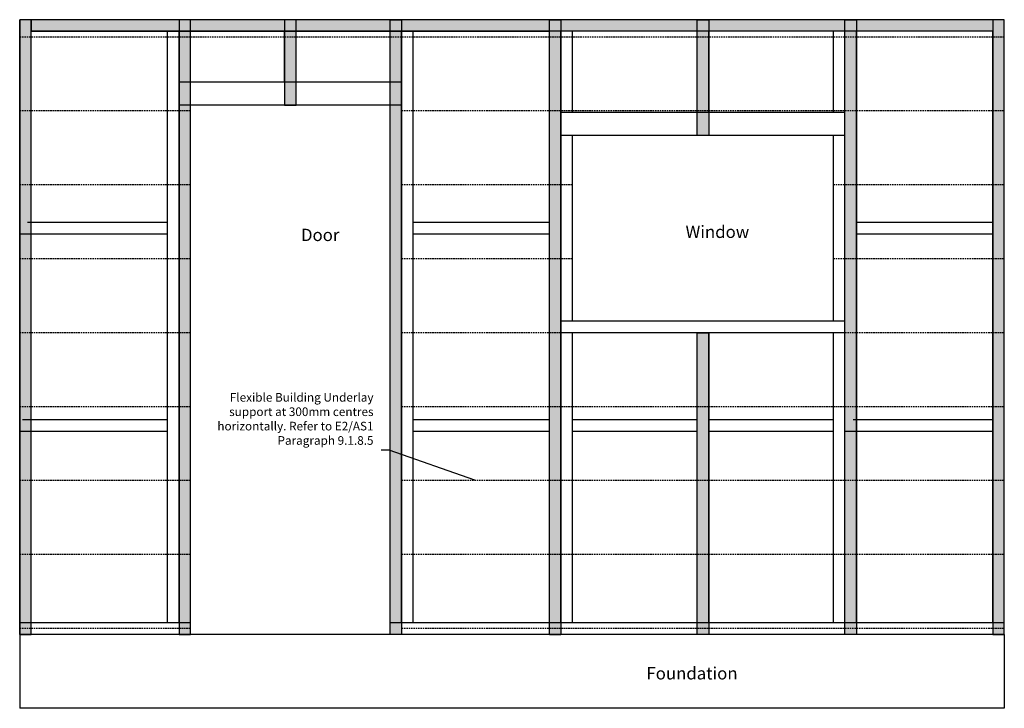
# Model space of a CAD drawing. Units: millimetres. Extents: x 576 to 4574, y -101 to 2693.
import ezdxf

# ---------------------------------------------------------------- set-up
doc = ezdxf.new("R2010")
doc.units = ezdxf.units.MM
doc.linetypes.add('BuildingWrap', pattern=[9.525, 6.35, -3.175])
for name, color, linetype in [('Rockcote - Background', 1, 'Continuous'), ('Rockcote - Building Wrap', 2, 'BuildingWrap'), ('Rockcote - Foreground', 3, 'Continuous'), ('Rockcote - Hatches', 6, 'Continuous'), ('Rockcote - Text', 7, 'Continuous'), ('Rockcote - Title', 7, 'Continuous')]:
    doc.layers.add(name, color=color, linetype=linetype)
doc.styles.add('Rockcote', font='verdana.TTF', dxfattribs={"height": 3.5})
doc.styles.add('Rockcote Notes', font='verdana.TTF', dxfattribs={"height": 2.5})
doc.dimstyles.new('Rockcote', dxfattribs={"dimtxt": 2.5, "dimasz": 5, "dimexe": 1.25, "dimexo": 2, "dimtad": 1, "dimdec": 0, "dimdsep": 46, "dimtxsty": 'Rockcote Notes', "dimcen": 2.5, "dimadec": 0, "dimazin": 0, "dimtfac": 1, "dimtdec": 0, "dimtmove": 0, "dimatfit": 3, "dimfxl": 0, "dimarcsym": 0})
pattern_1 = [(0, (0, 0), (0, 20.955), [15.24, -5.715]), (90, (0, 0), (-20.955, 1e-15), [15.24, -5.715])]

msp = doc.modelspace()

# ---------------------------------------------------------------- hatches: boundary and pattern name
at = {"layer": 'Rockcote - Hatches'}
h = msp.add_hatch(dxfattribs=at)
h.set_pattern_fill('ANGLE', color=256, scale=3, style=0)
h.set_pattern_definition(pattern_1)
h.paths.add_polyline_path([(4573.8, 2692.8), (4526.8, 2692.8), (4526.8, 198.8), (4573.8, 198.8)])
h.paths.add_polyline_path([(3973.8, 2692.8), (3926.8, 2692.8), (3926.8, 198.8), (3973.8, 198.8)])
h.paths.add_polyline_path([(3373.8, 1422.3), (3326.8, 1422.3), (3326.8, 198.8), (3373.8, 198.8)])
h.paths.add_polyline_path([(3373.8, 2692.8), (3326.8, 2692.8), (3326.8, 2222.3), (3373.8, 2222.3)])
h.paths.add_polyline_path([(2726.8, 198.8), (2773.8, 198.8), (2773.8, 2692.8), (2726.8, 2692.8)])
h.paths.add_polyline_path([(2126.8, 2692.8), (2079.8, 2692.8), (2079.8, 198.8), (2126.8, 198.8)])
h.paths.add_polyline_path([(1698.3, 2692.8), (1651.3, 2692.8), (1651.3, 2345.8), (1698.3, 2345.8)])
h.paths.add_polyline_path([(1269.8, 2692.8), (1222.8, 2692.8), (1222.8, 198.8), (1269.8, 198.8)])
h.paths.add_polyline_path([(622.8, 2692.8), (575.8, 2692.8), (575.8, 198.8), (622.8, 198.8)])
h = msp.add_hatch(dxfattribs=at)
h.set_pattern_fill('ANGLE', color=256, scale=3, style=0)
h.set_pattern_definition(pattern_1)
h.paths.add_polyline_path([(1222.8, 2692.8), (622.8, 2692.8), (622.8, 2645.8), (1222.8, 2645.8)])
h.paths.add_polyline_path([(1651.3, 2692.8), (1269.8, 2692.8), (1269.8, 2645.8), (1651.3, 2645.8)])
h.paths.add_polyline_path([(2079.8, 2692.8), (1698.3, 2692.8), (1698.3, 2645.8), (2079.8, 2645.8)])
h.paths.add_polyline_path([(2726.8, 2692.8), (2126.8, 2692.8), (2126.8, 2645.8), (2726.8, 2645.8)])
h.paths.add_polyline_path([(3326.8, 2692.8), (2773.8, 2692.8), (2773.8, 2645.8), (3326.8, 2645.8)])
h.paths.add_polyline_path([(3926.8, 2692.8), (3373.8, 2692.8), (3373.8, 2645.8), (3926.8, 2645.8)])
h.paths.add_polyline_path([(4526.8, 2692.8), (3973.8, 2692.8), (3973.8, 2645.8), (4526.8, 2645.8)])

# ---------------------------------------------------------------- linework, layer by layer
at = {"layer": 'Rockcote - Background'}
for p, q in [((1175.8, 1869.3), (607.7, 1869.3)), ((2726.8, 1869.3), (2173.8, 1869.3)), ((4526.8, 1869.3), (3973.8, 1869.3)), ((1175.8, 1822.3), (575.8, 1822.3)), ((2726.8, 1822.3), (2173.8, 1822.3)), ((4526.8, 1822.3), (3973.8, 1822.3)), ((1175.8, 1069.3), (586.7, 1069.3)), ((2726.8, 1069.3), (2173.8, 1069.3)), ((3326.8, 1069.3), (2820.8, 1069.3)), ((3879.8, 1069.3), (3373.8, 1069.3)), ((4526.8, 1069.3), (3960.5, 1069.3)), ((1175.8, 1022.3), (575.8, 1022.3)), ((2726.8, 1022.3), (2173.8, 1022.3)), ((3326.8, 1022.3), (2820.8, 1022.3)), ((3879.8, 1022.3), (3373.8, 1022.3)), ((4526.8, 1022.3), (3926.8, 1022.3))]:
    msp.add_line(p, q, dxfattribs=at)
at = {"layer": 'Rockcote - Building Wrap'}
for p, q in [((575.8, 2623.8), (4573.8, 2623.8)), ((575.8, 2323.8), (1269.8, 2323.8)), ((2126.8, 2323.8), (4573.8, 2323.8)), ((575.8, 2023.8), (1269.8, 2023.8)), ((2126.8, 2023.8), (2820.8, 2023.8)), ((3879.8, 2023.8), (4573.8, 2023.8)), ((575.8, 1723.8), (1269.8, 1723.8)), ((2126.8, 1723.8), (2820.8, 1723.8)), ((3879.8, 1723.8), (4573.8, 1723.8)), ((575.8, 1423.8), (1269.8, 1423.8)), ((2126.8, 1423.8), (4573.8, 1423.8)), ((575.8, 1123.8), (1269.8, 1123.8)), ((2126.8, 1123.8), (4573.8, 1123.8)), ((575.8, 823.8), (1269.8, 823.8)), ((2126.8, 823.8), (4573.8, 823.8)), ((575.8, 523.8), (1269.8, 523.8)), ((2126.8, 523.8), (4573.8, 523.8)), ((575.8, 223.8), (1269.8, 223.8)), ((2126.8, 223.8), (4573.8, 223.8))]:
    msp.add_line(p, q, dxfattribs=at)
at = {"layer": 'Rockcote - Foreground'}
for p, q in [((4573.8, 2692.8), (575.8, 2692.8)), ((575.8, 198.8), (575.8, 2692.8)), ((4573.8, 245.8), (4573.8, 2692.8)), ((622.8, 245.8), (622.8, 2645.8)), ((3336.4, 2645.8), (622.8, 2645.8)), ((1175.8, 245.8), (1175.8, 2645.8)), ((1222.8, 245.8), (1222.8, 2645.8)), ((1269.8, 2439.8), (1269.8, 2645.8)), ((1651.3, 2439.8), (1651.3, 2645.8)), ((1698.3, 2439.8), (1698.3, 2645.8)), ((2079.8, 2439.8), (2079.8, 2645.8)), ((2126.8, 245.8), (2126.8, 2645.8)), ((2173.8, 245.8), (2173.8, 2645.8)), ((2726.8, 245.8), (2726.8, 2645.8)), ((2773.8, 245.8), (2773.8, 2645.8)), ((2820.8, 2316.3), (2820.8, 2645.8)), ((4526.8, 2645.8), (3186.5, 2645.8)), ((3326.8, 2316.3), (3326.8, 2645.8)), ((3373.8, 2316.3), (3373.8, 2645.8)), ((3879.8, 2316.3), (3879.8, 2645.8)), ((3926.8, 245.8), (3926.8, 2645.8)), ((3973.8, 245.8), (3973.8, 2645.8)), ((4526.8, 245.8), (4526.8, 2645.8)), ((2126.8, 2439.8), (1222.8, 2439.8)), ((2126.8, 2345.8), (1222.8, 2345.8)), ((1269.8, 198.8), (1269.8, 2345.8)), ((2079.8, 198.8), (2079.8, 2345.8)), ((3926.8, 2316.3), (2773.8, 2316.3)), ((3926.8, 2222.3), (2773.8, 2222.3)), ((2820.8, 1469.3), (2820.8, 2222.3)), ((3879.8, 1469.3), (3879.8, 2222.3)), ((3926.8, 1469.3), (2773.8, 1469.3)), ((3926.8, 1422.3), (2773.8, 1422.3)), ((2820.8, 245.8), (2820.8, 1422.3)), ((3326.8, 245.8), (3326.8, 1422.3)), ((3373.8, 245.8), (3373.8, 1422.3)), ((3879.8, 245.8), (3879.8, 1422.3)), ((1269.8, 245.8), (575.8, 245.8)), ((4573.8, 245.8), (2079.8, 245.8)), ((4573.8, 198.8), (4573.8, 245.8)), ((2079.8, 198.8), (575.8, 198.8)), ((575.8, 198.8), (575.8, -101.2)), ((4573.8, 198.8), (2079.8, 198.8)), ((4573.8, 198.8), (4573.8, -101.2)), ((4573.8, -101.2), (575.8, -101.2))]:
    msp.add_line(p, q, dxfattribs=at)
msp.add_lwpolyline([(622.8, 2692.8), (622.8, 2645.8), (2726.8, 2645.8), (2726.8, 2692.8)], close=True, dxfattribs=at)
at = {"layer": 'Rockcote - Hatches'}
for points in [[(575.8, 2692.8), (575.8, 198.8), (622.8, 198.8), (622.8, 2692.8)], [(1222.8, 2692.8), (1222.8, 198.8), (1269.8, 198.8), (1269.8, 2692.8)], [(1651.3, 2692.8), (1651.3, 2345.8), (1698.3, 2345.8), (1698.3, 2692.8)], [(2079.8, 198.8), (2079.8, 2692.8), (2126.8, 2692.8), (2126.8, 198.8)], [(2726.8, 198.8), (2726.8, 2692.8), (2773.8, 2692.8), (2773.8, 198.8)], [(3326.8, 2222.3), (3326.8, 2692.8), (3373.8, 2692.8), (3373.8, 2222.3)], [(3926.8, 198.8), (3926.8, 2692.8), (3973.8, 2692.8), (3973.8, 198.8)], [(4573.8, 198.8), (4573.8, 2692.8), (4526.8, 2692.8), (4526.8, 198.8)], [(3326.8, 198.8), (3326.8, 1422.3), (3373.8, 1422.3), (3373.8, 198.8)]]:
    msp.add_lwpolyline(points, close=True, dxfattribs=at)
msp.add_lwpolyline([(2726.8, 198.8), (2726.8, 198.8), (2773.8, 198.8)], dxfattribs=at)

# ---------------------------------------------------------------- texts
at = {"layer": 'Rockcote - Text', "attachment_point": 3, "style": 'Rockcote'}
for s, insert, char_height, width in [('Door', (1874.1, 1844.6), 50, 653.461), ('Window', (3538.2, 1857.2), 50, 599.41), ('Flexible Building Underlay support at 300mm centres horizontally. Refer to E2/AS1 Paragraph 9.1.8.5', (2012.6, 1178), 35, 653.461), ('Foundation', (3490.8, 65.7), 50, 966.877)]:
    msp.add_mtext(s, dxfattribs=dict(at, insert=insert, char_height=char_height, width=width))

# ---------------------------------------------------------------- leaders
at = {"layer": 'Rockcote - Title'}
msp.add_leader([(2423.9, 823.8), (2076, 946.3), (2043.3, 946.3)], dimstyle='Rockcote', override={"dimgap": 0.625, "dimtad": 0}, dxfattribs=at)

doc.saveas('drawing.dxf')
